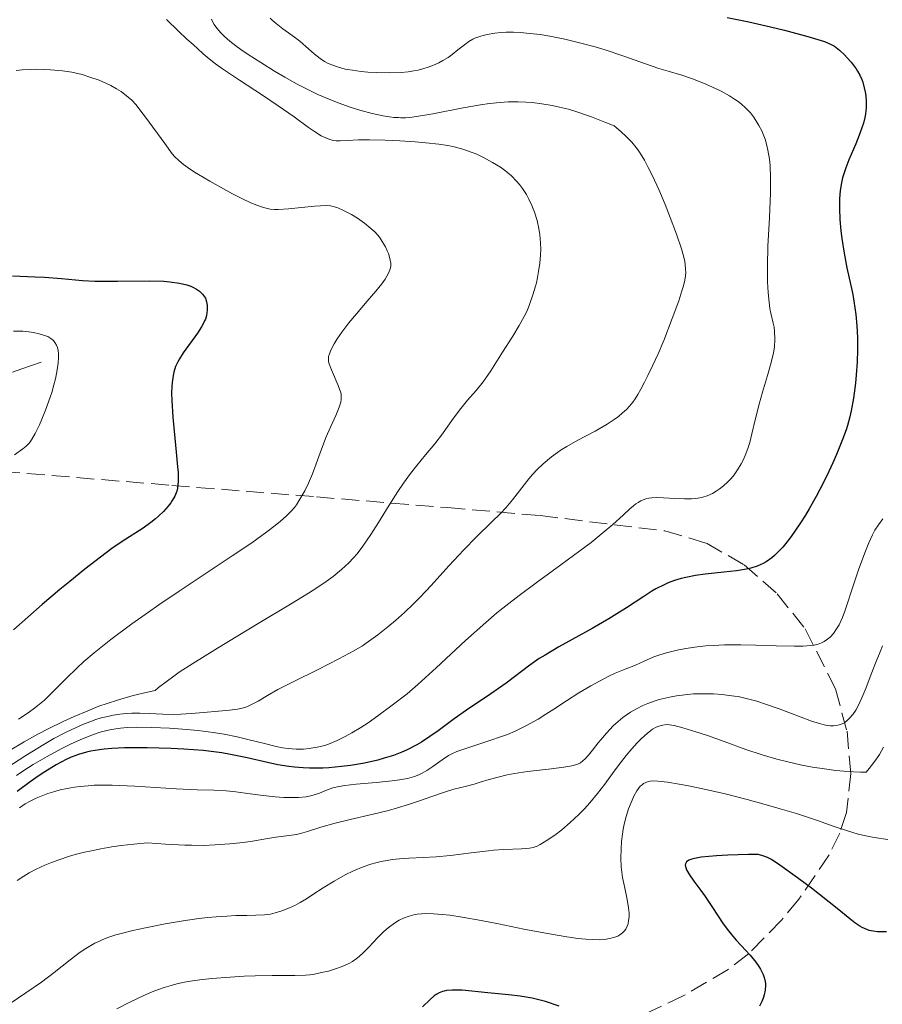
# Model space of a CAD drawing. Units: metres. Extents: x 678482 to 681961, y 4753887 to 4756290.
# Drawn here: x 680515 to 680599, y 4754452 to 4754548 of the extents above; entities that cross this region are included whole.
import ezdxf

# ---------------------------------------------------------------- set-up
doc = ezdxf.new("R2010")
doc.units = ezdxf.units.M
doc.header["$MEASUREMENT"] = 0
doc.linetypes.add('DGN Style 3', pattern=[2.435891, 1.739922, -0.695969])
for name, color, linetype, lineweight in [('Barranco lineal', 142, 'DGN Style 3', 13), ('Curva de nivel directora', 30, 'Continuous', 30), ('Curva de nivel intermedia', 30, 'Continuous', 0), ('Zona arbolada', 92, 'DGN Style 3', 0)]:
    doc.layers.add(name, color=color, linetype=linetype, lineweight=lineweight)

msp = doc.modelspace()

# ---------------------------------------------------------------- linework, layer by layer
at = {"layer": 'Barranco lineal', "color": 142, "linetype": 'DGN Style 3', "lineweight": 13}
msp.add_polyline3d([(680516.99, 4754514.45, 1569.2), (680516.06, 4754514.12, 1568.89), (680515.12, 4754513.79, 1568.63), (680514.19, 4754513.45, 1568.43)], dxfattribs=at)
at = {"layer": 'Curva de nivel directora', "color": 30, "linetype": 'Continuous', "lineweight": 30, "flags": 128}
for points, elevation in [([(680584.15, 4754548.19), (680586.25, 4754547.76), (680588.39, 4754547.28), (680589.74, 4754546.94), (680592.03, 4754546.33), (680592.68, 4754546.14), (680593.67, 4754545.82), (680594.33, 4754545.54), (680594.64, 4754545.36), (680594.82, 4754545.24), (680595.14, 4754544.98), (680595.64, 4754544.51), (680595.9, 4754544.24), (680596.27, 4754543.81), (680596.76, 4754543.16), (680596.9, 4754542.94), (680597.13, 4754542.52), (680597.31, 4754542.11), (680597.41, 4754541.84), (680597.56, 4754541.29), (680597.68, 4754540.74), (680597.72, 4754540.46), (680597.76, 4754540.03), (680597.76, 4754539.36), (680597.69, 4754538.73), (680597.62, 4754538.39), (680597.48, 4754537.85), (680597.16, 4754536.91), (680596.72, 4754535.81), (680596.06, 4754534.24), (680595.76, 4754533.46), (680595.44, 4754532.49), (680595.32, 4754532.01), (680595.19, 4754531.26), (680595.13, 4754530.42), (680595.12, 4754529.96), (680595.12, 4754529.47), (680595.17, 4754528.41), (680595.27, 4754527.3), (680595.36, 4754526.55), (680595.58, 4754525.11), (680595.86, 4754523.68), (680596.25, 4754521.94), (680596.43, 4754521.05), (680596.65, 4754519.77), (680596.74, 4754519.09), (680596.84, 4754518.01), (680596.9, 4754516.87), (680596.91, 4754516.28), (680596.91, 4754515.67), (680596.86, 4754514.43), (680596.78, 4754513.19), (680596.7, 4754512.39), (680596.51, 4754510.92), (680596.29, 4754509.68), (680596.16, 4754509.1), (680595.93, 4754508.25), (680595.78, 4754507.81), (680595.44, 4754506.86), (680594.84, 4754505.4), (680594.48, 4754504.59), (680593.88, 4754503.31), (680593.2, 4754501.97), (680592.84, 4754501.29), (680592.16, 4754500.07), (680591.8, 4754499.47), (680591.26, 4754498.6), (680590.42, 4754497.39), (680589.86, 4754496.66), (680589.59, 4754496.33), (680589.17, 4754495.89), (680588.77, 4754495.5), (680588.5, 4754495.28), (680587.95, 4754494.89), (680587.67, 4754494.73), (680587.09, 4754494.47), (680586.47, 4754494.27), (680586.03, 4754494.17), (680585.05, 4754494), (680583.8, 4754493.87), (680581.98, 4754493.68), (680581.04, 4754493.55), (680580.11, 4754493.37), (680579.65, 4754493.26), (680579, 4754493.07)], 1600), ([(680514.2, 4754522.89), (680516.42, 4754522.8), (680517.32, 4754522.76), (680519, 4754522.62), (680521.05, 4754522.43), (680522.25, 4754522.38), (680524.47, 4754522.37), (680527.64, 4754522.4), (680529.01, 4754522.36), (680529.59, 4754522.31), (680530.55, 4754522.18), (680531.27, 4754522.01), (680531.65, 4754521.87), (680531.86, 4754521.78), (680532.22, 4754521.58), (680532.51, 4754521.38), (680532.64, 4754521.27), (680532.8, 4754521.11), (680532.99, 4754520.84), (680533.07, 4754520.69), (680533.18, 4754520.36), (680533.24, 4754520.01), (680533.26, 4754519.82), (680533.25, 4754519.52), (680533.17, 4754519.02), (680533.07, 4754518.66), (680532.99, 4754518.47), (680532.86, 4754518.19), (680532.7, 4754517.89), (680532.3, 4754517.27), (680530.9, 4754515.34), (680530.53, 4754514.78), (680530.37, 4754514.48), (680530.16, 4754514), (680529.99, 4754513.46), (680529.92, 4754513.15), (680529.82, 4754512.46), (680529.79, 4754512.07), (680529.77, 4754511.42), (680529.79, 4754510.69), (680529.89, 4754509.05), (680530.23, 4754505.63), (680530.36, 4754504.2), (680530.4, 4754503.63), (680530.41, 4754502.73), (680530.36, 4754502.11), (680530.29, 4754501.81), (680530.23, 4754501.64), (680530.09, 4754501.33), (680529.83, 4754500.89), (680529.68, 4754500.67), (680529.43, 4754500.34), (680528.97, 4754499.83), (680528.48, 4754499.35), (680528.2, 4754499.11), (680527.75, 4754498.75), (680526.98, 4754498.2), (680524.93, 4754496.88), (680523.93, 4754496.19), (680523.35, 4754495.76), (680521.29, 4754494.17), (680519.8, 4754492.98), (680518.83, 4754492.18), (680517.11, 4754490.73), (680515.71, 4754489.49), (680514.31, 4754488.23)], 1575), ([(680579, 4754493.07), (680578.36, 4754492.83), (680577.96, 4754492.65), (680577.16, 4754492.24), (680576.77, 4754492.01), (680575.97, 4754491.51), (680574.28, 4754490.39), (680573.33, 4754489.79), (680572.56, 4754489.32), (680570.92, 4754488.38), (680567.68, 4754486.57), (680566.32, 4754485.77), (680565.75, 4754485.42), (680564.82, 4754484.78), (680562.51, 4754483.02), (680561, 4754481.97), (680558.64, 4754480.37), (680557.43, 4754479.51), (680555.86, 4754478.35), (680555.05, 4754477.79), (680554.21, 4754477.25), (680553.76, 4754476.99), (680552.81, 4754476.5), (680552.29, 4754476.27), (680551.47, 4754475.95), (680550.58, 4754475.67), (680549.96, 4754475.49), (680548.65, 4754475.2), (680547.29, 4754474.97), (680546.38, 4754474.85), (680545.17, 4754474.74), (680544.57, 4754474.71), (680543.28, 4754474.69), (680542.66, 4754474.72), (680541.79, 4754474.78), (680541.23, 4754474.85), (680540.17, 4754475.02), (680539.16, 4754475.24), (680537.15, 4754475.72), (680535.54, 4754476.05), (680534.68, 4754476.19), (680532.85, 4754476.42), (680530.97, 4754476.57), (680529.73, 4754476.63), (680527.39, 4754476.7), (680526.6, 4754476.7), (680525.17, 4754476.68), (680523.91, 4754476.61), (680523.17, 4754476.54), (680522.71, 4754476.49), (680521.87, 4754476.35), (680521.45, 4754476.26), (680520.66, 4754476.04), (680519.93, 4754475.77), (680519.45, 4754475.55), (680518.46, 4754475.02), (680517.37, 4754474.35), (680516.8, 4754473.98), (680515.92, 4754473.37), (680514.64, 4754472.41)], 1600), ([(680598.43, 4754458.73), (680598.05, 4754458.81), (680597.81, 4754458.89), (680597.35, 4754459.1), (680597.12, 4754459.23), (680596.65, 4754459.55), (680596.14, 4754459.94), (680594.9, 4754460.95), (680592.38, 4754462.94), (680591.04, 4754463.95), (680589.31, 4754465.2), (680588.48, 4754465.74), (680588.14, 4754465.92), (680587.94, 4754466.02), (680587.55, 4754466.15), (680587.16, 4754466.23), (680586.89, 4754466.25), (680586.23, 4754466.26), (680584.21, 4754466.19), (680583.09, 4754466.11), (680581.6, 4754465.97), (680580.94, 4754465.86), (680580.68, 4754465.79), (680580.38, 4754465.68), (680580.17, 4754465.54), (680580.05, 4754465.32), (680580.04, 4754465.21), (680580.08, 4754464.96), (680580.17, 4754464.75), (680580.47, 4754464.24), (680580.88, 4754463.64), (680581.56, 4754462.73), (680581.91, 4754462.23), (680582.71, 4754461.05), (680583.75, 4754459.47), (680584.26, 4754458.76), (680584.52, 4754458.44), (680585.03, 4754457.85), (680585.98, 4754456.85), (680586.4, 4754456.39), (680586.94, 4754455.72), (680587.23, 4754455.29), (680587.4, 4754455.01), (680587.66, 4754454.49), (680587.73, 4754454.31), (680587.83, 4754453.96), (680587.89, 4754453.63), (680587.9, 4754453.41), (680587.86, 4754452.97), (680587.77, 4754452.51), (680587.7, 4754452.27), (680587.57, 4754451.92), (680587.3, 4754451.4)], 1625), ([(680599.75, 4754458.68), (680599.13, 4754458.67), (680598.84, 4754458.68), (680598.43, 4754458.73)], 1625), ([(680567.7, 4754451.4), (680566.35, 4754451.84), (680565.7, 4754452.02), (680565.07, 4754452.17), (680563.87, 4754452.39), (680562.75, 4754452.52), (680560.73, 4754452.69), (680558.21, 4754452.95), (680557.53, 4754452.98), (680557.22, 4754452.98), (680556.67, 4754452.93), (680556.43, 4754452.88), (680556.27, 4754452.83), (680555.96, 4754452.7), (680555.66, 4754452.53), (680555.47, 4754452.4), (680555.06, 4754452.06), (680554.33, 4754451.32)], 1625)]:
    msp.add_lwpolyline(points, dxfattribs=dict(at, elevation=elevation))
at = {"layer": 'Curva de nivel intermedia', "color": 30, "linetype": 'Continuous', "lineweight": 0, "flags": 128}
for points, elevation in [([(680529.28, 4754547.97), (680530.43, 4754546.83), (680531.25, 4754546.06), (680531.87, 4754545.53), (680532.29, 4754545.16), (680532.87, 4754544.63), (680533.44, 4754544.14), (680534.07, 4754543.66), (680534.76, 4754543.16), (680536.4, 4754542.06), (680538.65, 4754540.58), (680540.2, 4754539.54), (680541.75, 4754538.44), (680543.16, 4754537.41), (680543.75, 4754537.01), (680544.41, 4754536.61), (680544.86, 4754536.39), (680545.25, 4754536.25), (680545.61, 4754536.15), (680545.87, 4754536.11), (680546.28, 4754536.1), (680546.99, 4754536.13), (680548.06, 4754536.19), (680549.14, 4754536.21), (680550.66, 4754536.18), (680552.1, 4754536.11), (680553.59, 4754536.02), (680554.66, 4754535.92), (680555.93, 4754535.78), (680556.8, 4754535.64), (680557.42, 4754535.51), (680558.26, 4754535.28), (680559.08, 4754535), (680559.64, 4754534.79), (680560.3, 4754534.48), (680561.19, 4754534), (680561.97, 4754533.52), (680562.47, 4754533.15), (680563.02, 4754532.68), (680563.52, 4754532.17), (680563.83, 4754531.82), (680564.11, 4754531.43), (680564.49, 4754530.84), (680564.74, 4754530.38), (680565.03, 4754529.76), (680565.28, 4754529.13), (680565.53, 4754528.32), (680565.71, 4754527.51), (680565.8, 4754526.92), (680565.87, 4754526.13), (680565.89, 4754525.48)], 1585), ([(680533.68, 4754548.02), (680533.81, 4754547.72), (680533.93, 4754547.49), (680534.18, 4754547.15), (680534.57, 4754546.68), (680534.94, 4754546.31), (680535.47, 4754545.86), (680536.06, 4754545.4), (680536.53, 4754545.05)], 1590), ([(680539.42, 4754548.13), (680539.62, 4754547.91), (680540, 4754547.58), (680540.65, 4754547.08), (680541.44, 4754546.52), (680541.94, 4754546.15), (680542.31, 4754545.86), (680542.9, 4754545.35), (680543.73, 4754544.62), (680544.3, 4754544.16), (680544.72, 4754543.88), (680545.02, 4754543.71), (680545.44, 4754543.53), (680546.1, 4754543.31), (680546.77, 4754543.13)], 1595), ([(680546.77, 4754543.13), (680546.99, 4754543.09), (680547.48, 4754543.01), (680548.31, 4754542.9), (680548.97, 4754542.84), (680549.84, 4754542.79), (680551.06, 4754542.77), (680552.22, 4754542.81), (680552.92, 4754542.87), (680553.46, 4754542.95), (680553.9, 4754543.04), (680554.46, 4754543.18), (680554.88, 4754543.31), (680555.4, 4754543.51), (680555.91, 4754543.74), (680556.32, 4754543.96), (680556.82, 4754544.27), (680557.22, 4754544.56), (680557.78, 4754545), (680558.43, 4754545.51), (680558.87, 4754545.82), (680559.25, 4754546.05), (680559.52, 4754546.18), (680559.83, 4754546.3), (680560.13, 4754546.4), (680560.66, 4754546.53), (680561.4, 4754546.65), (680562.01, 4754546.71), (680562.52, 4754546.73), (680563.24, 4754546.73), (680563.89, 4754546.7), (680564.83, 4754546.62), (680565.84, 4754546.5), (680566.77, 4754546.35), (680568.25, 4754546.05), (680569.95, 4754545.64), (680571.22, 4754545.3), (680572.2, 4754545), (680573.94, 4754544.43), (680576.81, 4754543.41), (680577.47, 4754543.19), (680578.38, 4754542.91), (680579.7, 4754542.52), (680580.74, 4754542.17), (680581.83, 4754541.75), (680582.64, 4754541.4), (680583.55, 4754540.96), (680584.38, 4754540.5), (680584.87, 4754540.2), (680585.22, 4754539.95), (680585.51, 4754539.72), (680585.93, 4754539.35), (680586.41, 4754538.84), (680586.73, 4754538.45), (680586.96, 4754538.11), (680587.25, 4754537.62), (680587.52, 4754537.1), (680587.68, 4754536.75), (680587.85, 4754536.28), (680588.02, 4754535.66), (680588.13, 4754535.18), (680588.28, 4754534.32), (680588.35, 4754533.68), (680588.39, 4754532.5), (680588.37, 4754531.02), (680588.27, 4754528.56), (680588.13, 4754525.79), (680588.08, 4754523.86), (680588.09, 4754522.29), (680588.14, 4754521.26), (680588.24, 4754520.3), (680588.32, 4754519.7), (680588.41, 4754519.23), (680588.63, 4754518.27), (680588.75, 4754517.87), (680588.78, 4754517.43), (680588.8, 4754516.68), (680588.77, 4754515.92), (680588.67, 4754515.35), (680588.45, 4754514.42), (680588.08, 4754513.12), (680587.59, 4754511.5), (680587.27, 4754510.32), (680586.93, 4754508.93), (680586.57, 4754507.42), (680586.35, 4754506.56), (680586.2, 4754506.08), (680585.98, 4754505.48), (680585.74, 4754504.92), (680585.52, 4754504.48), (680585.16, 4754503.9), (680584.75, 4754503.32), (680584.44, 4754502.95), (680584.17, 4754502.68), (680583.77, 4754502.33), (680583.36, 4754502), (680583.07, 4754501.8), (680582.69, 4754501.58), (680582.17, 4754501.35), (680581.76, 4754501.21), (680581.47, 4754501.15)], 1595), ([(680536.53, 4754545.05), (680537.27, 4754544.55), (680538.5, 4754543.76), (680539.83, 4754542.94), (680540.84, 4754542.34), (680542.07, 4754541.66), (680543.3, 4754541.02), (680544.09, 4754540.64), (680544.87, 4754540.31), (680546.07, 4754539.84), (680547.24, 4754539.41), (680548.18, 4754539.12), (680549.39, 4754538.79), (680550.47, 4754538.55), (680551.1, 4754538.44), (680551.52, 4754538.4), (680551.99, 4754538.38), (680552.19, 4754538.37), (680552.65, 4754538.37), (680553.08, 4754538.4), (680553.75, 4754538.48), (680555.33, 4754538.76), (680558.32, 4754539.33), (680559.99, 4754539.63), (680560.88, 4754539.76), (680561.92, 4754539.86), (680562.71, 4754539.92), (680563.69, 4754539.92), (680564.45, 4754539.9), (680565.07, 4754539.85), (680566.01, 4754539.73), (680567, 4754539.57), (680567.72, 4754539.41), (680568.6, 4754539.19), (680569.53, 4754538.91), (680570.19, 4754538.7), (680570.86, 4754538.45), (680572.18, 4754537.94), (680573.08, 4754537.57), (680573.74, 4754537.02), (680574.3, 4754536.51), (680574.81, 4754535.97), (680575.23, 4754535.46), (680575.51, 4754535.09), (680575.79, 4754534.65), (680576.06, 4754534.2), (680576.42, 4754533.51), (680576.83, 4754532.68), (680577.44, 4754531.33), (680578.06, 4754529.86), (680578.56, 4754528.61), (680579.18, 4754526.96), (680579.67, 4754525.53), (680579.9, 4754524.72), (680579.99, 4754524.3), (680580.04, 4754523.99), (680580.07, 4754523.58), (680580.08, 4754523.17), (680580.05, 4754522.88), (680579.99, 4754522.48), (680579.86, 4754521.92), (680579.72, 4754521.41), (680579.4, 4754520.44), (680578.77, 4754518.71), (680577.94, 4754516.57), (680577.39, 4754515.25), (680576.87, 4754514.13), (680576.38, 4754513.15), (680576.05, 4754512.49), (680575.7, 4754511.79), (680575.41, 4754511.28), (680575.14, 4754510.85), (680574.91, 4754510.53), (680574.57, 4754510.12), (680574.28, 4754509.81), (680573.91, 4754509.47), (680573.49, 4754509.13), (680573.09, 4754508.83), (680572.39, 4754508.38), (680571.21, 4754507.7), (680569.53, 4754506.79), (680568.44, 4754506.18), (680567.89, 4754505.86), (680567.53, 4754505.61), (680566.95, 4754505.17), (680566.14, 4754504.48), (680565.56, 4754503.93), (680565.09, 4754503.45), (680564.73, 4754503.02), (680564.04, 4754502.14), (680563.13, 4754500.95), (680562.47, 4754500.17), (680561.99, 4754499.66), (680561.09, 4754498.77), (680559.57, 4754497.3), (680558.38, 4754496.08), (680556.9, 4754494.49), (680555.17, 4754492.59), (680554.09, 4754491.44), (680553.44, 4754490.79), (680552.55, 4754489.95)], 1590), ([(680514.55, 4754543), (680515.15, 4754543.05), (680515.94, 4754543.1), (680516.56, 4754543.11), (680517.34, 4754543.1), (680517.93, 4754543.07), (680519.08, 4754542.95), (680519.99, 4754542.82), (680521.01, 4754542.59), (680521.78, 4754542.35), (680522.69, 4754542.03), (680523.34, 4754541.75), (680523.81, 4754541.52), (680524.39, 4754541.21), (680524.83, 4754540.93), (680525.37, 4754540.52), (680525.87, 4754540.08), (680526.29, 4754539.63), (680526.77, 4754539.02), (680527.2, 4754538.43), (680529.09, 4754535.83), (680529.83, 4754534.85), (680530.1, 4754534.54), (680530.45, 4754534.21), (680530.94, 4754533.79), (680531.39, 4754533.46), (680532.01, 4754533.05), (680532.4, 4754532.81), (680533.52, 4754532.15), (680534.54, 4754531.56), (680535.73, 4754530.92), (680536.83, 4754530.36), (680537.46, 4754530.06), (680538.01, 4754529.83), (680538.66, 4754529.6), (680539.03, 4754529.5), (680539.43, 4754529.42), (680539.84, 4754529.38), (680540.19, 4754529.37), (680541.21, 4754529.45), (680543.76, 4754529.7), (680544.33, 4754529.75), (680544.89, 4754529.77), (680545.31, 4754529.74), (680545.71, 4754529.65), (680546.05, 4754529.54), (680546.6, 4754529.29), (680547.36, 4754528.88), (680547.96, 4754528.52), (680548.65, 4754528.04), (680549.28, 4754527.54), (680549.65, 4754527.2), (680549.91, 4754526.92), (680550.11, 4754526.66), (680550.39, 4754526.26), (680550.69, 4754525.74)], 1580), ([(680550.69, 4754525.74), (680550.88, 4754525.35), (680551, 4754525.07), (680551.11, 4754524.72), (680551.17, 4754524.44), (680551.21, 4754524.12), (680551.21, 4754523.82), (680551.16, 4754523.58), (680551.03, 4754523.23), (680550.84, 4754522.85), (680550.66, 4754522.55), (680550.35, 4754522.12), (680549.76, 4754521.4), (680548.91, 4754520.4), (680547.85, 4754519.18), (680547.11, 4754518.28), (680546.42, 4754517.37), (680545.97, 4754516.72), (680545.68, 4754516.25), (680545.38, 4754515.67), (680545.21, 4754515.26), (680545.14, 4754515.01), (680545.12, 4754514.71), (680545.14, 4754514.48), (680545.18, 4754514.28), (680545.41, 4754513.68), (680546.07, 4754512.17), (680546.3, 4754511.55), (680546.35, 4754511.34), (680546.37, 4754511.09), (680546.37, 4754510.77), (680546.32, 4754510.51), (680546.17, 4754510.05), (680545.83, 4754509.22), (680545.31, 4754508.07), (680544.91, 4754507.14), (680544.45, 4754505.93), (680543.93, 4754504.49), (680543.56, 4754503.52), (680543.16, 4754502.59), (680542.8, 4754501.86), (680542.33, 4754501.02), (680541.99, 4754500.49), (680541.78, 4754500.2), (680541.48, 4754499.87), (680540.98, 4754499.37), (680540.41, 4754498.86), (680539.9, 4754498.44), (680539.09, 4754497.82), (680537.63, 4754496.77), (680535.71, 4754495.48), (680533.82, 4754494.24), (680530.5, 4754492.03), (680528.51, 4754490.68), (680527.51, 4754489.98), (680525.89, 4754488.82), (680523.82, 4754487.28), (680522.18, 4754485.98), (680521.17, 4754485.13), (680520.48, 4754484.48), (680519.47, 4754483.5), (680518.22, 4754482.22), (680517.32, 4754481.36), (680516.67, 4754480.82), (680516.21, 4754480.47), (680515.62, 4754480.04), (680514.79, 4754479.5)], 1580), ([(680565.89, 4754525.48), (680565.87, 4754524.95), (680565.8, 4754524.14), (680565.69, 4754523.31), (680565.59, 4754522.73), (680565.47, 4754522.19), (680565.39, 4754521.89), (680565.13, 4754521.02), (680564.8, 4754520.07), (680564.56, 4754519.47), (680564.28, 4754518.9), (680563.8, 4754518.03), (680563.17, 4754517), (680562.16, 4754515.41), (680561.01, 4754513.6), (680560.73, 4754513.17), (680560.27, 4754512.53), (680559.57, 4754511.67), (680558.72, 4754510.71), (680558.08, 4754509.92), (680557.27, 4754508.82), (680556.28, 4754507.44), (680555.53, 4754506.45), (680554.63, 4754505.37), (680553.77, 4754504.33), (680553.15, 4754503.54), (680552.47, 4754502.61), (680551.92, 4754501.78), (680551.07, 4754500.44), (680550.02, 4754498.75), (680549.26, 4754497.57), (680548.47, 4754496.42), (680547.92, 4754495.69), (680547.58, 4754495.29), (680547.12, 4754494.8), (680546.39, 4754494.14), (680545.57, 4754493.47), (680544.9, 4754492.98), (680544.08, 4754492.41), (680543.17, 4754491.82), (680541.4, 4754490.74), (680538.25, 4754488.85), (680534.26, 4754486.45), (680531.83, 4754484.94), (680530.52, 4754484.08), (680529.84, 4754483.61), (680529.36, 4754483.26), (680528.49, 4754482.58), (680528.17, 4754482.31), (680527.41, 4754482.14), (680526, 4754481.8), (680524.46, 4754481.36), (680523.46, 4754481.04), (680522.66, 4754480.75), (680521.49, 4754480.29), (680520.23, 4754479.76), (680519.14, 4754479.26), (680517.74, 4754478.57), (680516.69, 4754478.02), (680515.33, 4754477.26), (680513.79, 4754476.36)], 1585), ([(680514.29, 4754517.49), (680515.21, 4754517.46), (680515.8, 4754517.41), (680516.25, 4754517.34), (680516.82, 4754517.21), (680517.34, 4754517.06), (680517.65, 4754516.94), (680517.95, 4754516.76), (680518.2, 4754516.55), (680518.35, 4754516.37), (680518.51, 4754516.11), (680518.59, 4754515.88), (680518.66, 4754515.58), (680518.7, 4754515.25), (680518.7, 4754514.92), (680518.66, 4754514.34), (680518.54, 4754513.49), (680518.4, 4754512.81), (680518.25, 4754512.23), (680518.03, 4754511.47), (680517.88, 4754511.01), (680517.43, 4754509.75), (680517.08, 4754508.87), (680516.84, 4754508.32), (680516.42, 4754507.47), (680516.06, 4754506.84), (680515.85, 4754506.55), (680515.55, 4754506.22), (680515.22, 4754505.94), (680514.39, 4754505.37)], 1570), ([(680581.47, 4754501.15), (680581.07, 4754501.09), (680580.65, 4754501.05), (680579.97, 4754501.05), (680579.01, 4754501.09), (680577.91, 4754501.16), (680577.22, 4754501.18), (680576.77, 4754501.16), (680576.49, 4754501.12), (680576.19, 4754501.05), (680575.91, 4754500.96), (680575.69, 4754500.86), (680575.42, 4754500.71), (680575.2, 4754500.57), (680574.96, 4754500.37), (680574.61, 4754500.08), (680573.95, 4754499.46), (680572.95, 4754498.55), (680572.02, 4754497.76), (680570.83, 4754496.8), (680569.73, 4754495.97), (680567.87, 4754494.6), (680565.44, 4754492.83), (680563.77, 4754491.59), (680562.47, 4754490.58), (680561.61, 4754489.89), (680560.51, 4754488.96), (680558.52, 4754487.18), (680555.66, 4754484.52), (680553.88, 4754482.89), (680552.81, 4754481.98), (680551.37, 4754480.86), (680549.96, 4754479.81), (680549, 4754479.14), (680548.28, 4754478.68), (680547.41, 4754478.15), (680546.76, 4754477.78), (680545.98, 4754477.39), (680545.29, 4754477.1), (680544.76, 4754476.92), (680544.01, 4754476.75), (680543.24, 4754476.62), (680542.67, 4754476.57), (680541.95, 4754476.56), (680541.17, 4754476.62), (680540.61, 4754476.7), (680540, 4754476.83), (680538.86, 4754477.11), (680537.36, 4754477.48), (680536.19, 4754477.76), (680534.9, 4754478.02), (680533.85, 4754478.19), (680532.37, 4754478.38), (680530.85, 4754478.52), (680529.56, 4754478.6), (680527.83, 4754478.67), (680526.3, 4754478.7), (680525.42, 4754478.68), (680524.78, 4754478.62), (680524.31, 4754478.56), (680523.73, 4754478.46), (680523.29, 4754478.35), (680522.78, 4754478.21), (680522.12, 4754477.99), (680521.05, 4754477.57), (680519.93, 4754477.07), (680518.96, 4754476.59), (680517.59, 4754475.85), (680516.22, 4754475.05), (680515.29, 4754474.46), (680514.59, 4754473.97)], 1595), ([(680599.38, 4754499.09), (680598.94, 4754498.52), (680598.61, 4754498), (680598.37, 4754497.54), (680598.02, 4754496.77), (680597.61, 4754495.76), (680597, 4754494.11), (680596.43, 4754492.46), (680595.82, 4754490.55), (680595.66, 4754490.08), (680595.42, 4754489.43), (680595.1, 4754488.74), (680594.85, 4754488.32), (680594.54, 4754487.89), (680594.21, 4754487.53), (680593.96, 4754487.31), (680593.65, 4754487.09), (680593.39, 4754486.96), (680593.05, 4754486.84), (680592.67, 4754486.74), (680592.29, 4754486.69), (680591.58, 4754486.64), (680590.74, 4754486.63), (680588.94, 4754486.68), (680586.96, 4754486.75), (680585.49, 4754486.78), (680583.89, 4754486.76), (680582.76, 4754486.72), (680582.07, 4754486.67), (680581.22, 4754486.58), (680580.1, 4754486.41), (680579.25, 4754486.25), (680578.72, 4754486.12), (680578.08, 4754485.94), (680577.35, 4754485.71), (680576.97, 4754485.58), (680576.01, 4754485.17), (680575.17, 4754484.79), (680574.15, 4754484.39), (680573.19, 4754483.99), (680572.48, 4754483.66), (680571.64, 4754483.22), (680570.8, 4754482.76), (680569.63, 4754482.06), (680568.41, 4754481.29), (680567.19, 4754480.48), (680566.41, 4754479.97), (680565.64, 4754479.5), (680564.49, 4754478.86), (680563.39, 4754478.32), (680562.64, 4754478), (680562.07, 4754477.78), (680560.91, 4754477.39), (680558.75, 4754476.7), (680557.68, 4754476.32), (680557.26, 4754476.13), (680556.87, 4754475.93), (680556.24, 4754475.51), (680555.35, 4754474.87), (680554.75, 4754474.46), (680554.3, 4754474.21), (680553.97, 4754474.05), (680553.53, 4754473.89), (680552.84, 4754473.7), (680552.08, 4754473.55), (680551.35, 4754473.45), (680549.79, 4754473.3), (680547.83, 4754473.13), (680546.72, 4754473.01), (680546.16, 4754472.91), (680545.55, 4754472.76), (680544.94, 4754472.55), (680544.23, 4754472.26), (680543.73, 4754472.07), (680543.4, 4754471.98), (680542.94, 4754471.9), (680542.18, 4754471.84), (680541.37, 4754471.83), (680540.75, 4754471.84), (680539.92, 4754471.89), (680538.74, 4754472.01), (680537.45, 4754472.19), (680536.07, 4754472.39), (680535.11, 4754472.48), (680533.91, 4754472.53), (680532.26, 4754472.56), (680530.21, 4754472.67), (680526.18, 4754472.92), (680523.95, 4754473.03), (680522.95, 4754473.04), (680522.2, 4754473.02), (680521.59, 4754472.98), (680520.82, 4754472.9), (680520.25, 4754472.83), (680519.54, 4754472.7), (680518.87, 4754472.56)], 1605), ([(680552.55, 4754489.95), (680551.67, 4754489.16), (680550.93, 4754488.54), (680549.94, 4754487.76), (680549.04, 4754487.08), (680548.44, 4754486.68), (680547.59, 4754486.18), (680546.15, 4754485.4), (680544.1, 4754484.37), (680541.65, 4754483.15), (680540.18, 4754482.39), (680539.16, 4754481.8), (680538.25, 4754481.27), (680537.72, 4754480.98), (680537.32, 4754480.79), (680537.03, 4754480.68), (680536.69, 4754480.57), (680536.22, 4754480.47), (680535.42, 4754480.36), (680534.37, 4754480.26), (680532.88, 4754480.15), (680531.7, 4754480.06), (680530.66, 4754479.97), (680529.92, 4754479.95), (680528.92, 4754479.98), (680527.61, 4754480.05), (680526.65, 4754480.08), (680525.89, 4754480.07), (680525.35, 4754480.04), (680524.7, 4754479.97), (680524.04, 4754479.88), (680523.53, 4754479.77), (680522.87, 4754479.61), (680522.36, 4754479.46), (680521.75, 4754479.24), (680521.16, 4754479.01), (680520.78, 4754478.85), (680519.46, 4754478.22), (680518.24, 4754477.59), (680517.26, 4754477.02), (680515.49, 4754475.94), (680513.63, 4754474.74)], 1590), ([(680599.36, 4754486.66), (680599.1, 4754486.08), (680598.71, 4754485.14), (680598.23, 4754483.9), (680597.7, 4754482.5), (680597.33, 4754481.59), (680596.98, 4754480.85), (680596.73, 4754480.38), (680596.44, 4754479.94), (680596.13, 4754479.58), (680595.9, 4754479.36), (680595.62, 4754479.15), (680595.39, 4754479.03), (680595.1, 4754478.93), (680594.8, 4754478.86), (680594.56, 4754478.84), (680594.23, 4754478.85), (680593.96, 4754478.88), (680593.62, 4754478.94), (680593.17, 4754479.06), (680592.38, 4754479.31), (680591.38, 4754479.68), (680590.18, 4754480.15), (680589.23, 4754480.5), (680588, 4754480.94), (680587.05, 4754481.24), (680586, 4754481.53), (680585.21, 4754481.7), (680584.85, 4754481.76), (680583.62, 4754481.92), (680582.81, 4754481.96), (680581.71, 4754481.98), (680580.85, 4754481.96), (680580, 4754481.88), (680579.18, 4754481.78), (680578.65, 4754481.69), (680578.06, 4754481.56), (680577.48, 4754481.42), (680577, 4754481.26), (680576.38, 4754481.04), (680575.9, 4754480.84), (680575.28, 4754480.52), (680574.67, 4754480.17), (680574.25, 4754479.89), (680573.93, 4754479.65), (680573.48, 4754479.28), (680573, 4754478.83), (680572.33, 4754478.11), (680571.76, 4754477.45), (680571.52, 4754477.16), (680570.97, 4754476.46), (680570.57, 4754475.97), (680570.25, 4754475.6), (680570.02, 4754475.4), (680569.79, 4754475.23), (680569.59, 4754475.12), (680569.3, 4754475.01), (680568.94, 4754474.91), (680568.16, 4754474.79), (680566.64, 4754474.6), (680564.59, 4754474.36), (680563.32, 4754474.18), (680562.61, 4754474.04), (680561.74, 4754473.83), (680560.85, 4754473.58), (680559.98, 4754473.31), (680559.38, 4754473.13), (680558.5, 4754472.91), (680557.4, 4754472.63), (680556.49, 4754472.36), (680555.24, 4754471.92), (680553.94, 4754471.46), (680552.96, 4754471.14), (680551.87, 4754470.8), (680550.98, 4754470.56), (680549.49, 4754470.2), (680547.26, 4754469.68), (680545.78, 4754469.32), (680544.38, 4754468.91), (680543.07, 4754468.5), (680542.37, 4754468.3), (680541.98, 4754468.21), (680541.27, 4754468.1), (680539.97, 4754467.93), (680538.8, 4754467.75), (680537.68, 4754467.56), (680536.76, 4754467.42), (680535.48, 4754467.28), (680534.02, 4754467.18), (680532.88, 4754467.14), (680531.71, 4754467.15), (680531.05, 4754467.17), (680529.16, 4754467.27)], 1610), ([(680598.04, 4754474.65), (680597.74, 4754474.32), (680597.19, 4754474.31), (680596.51, 4754474.33), (680595.56, 4754474.39), (680594.79, 4754474.47), (680593.66, 4754474.62), (680592.49, 4754474.8), (680591.45, 4754475), (680590.09, 4754475.3), (680588.99, 4754475.58), (680587.58, 4754475.99), (680585.97, 4754476.53), (680583.85, 4754477.3), (680582.23, 4754477.88), (680581.09, 4754478.26), (680579.79, 4754478.66), (680578.95, 4754478.88), (680578.51, 4754478.95), (680578.22, 4754478.96), (680577.83, 4754478.92), (680577.46, 4754478.82), (680577.2, 4754478.71), (680576.84, 4754478.5), (680576.31, 4754478.1), (680575.76, 4754477.6), (680575.34, 4754477.19), (680574.81, 4754476.6), (680574.25, 4754475.92), (680573.8, 4754475.35), (680573.08, 4754474.39), (680572.16, 4754473.14), (680571.46, 4754472.23), (680570.7, 4754471.3), (680570.17, 4754470.71), (680569.63, 4754470.15), (680568.79, 4754469.37), (680567.95, 4754468.66), (680567.26, 4754468.14), (680566.43, 4754467.58), (680565.85, 4754467.23), (680565.53, 4754467.07), (680565.15, 4754466.94), (680564.8, 4754466.86), (680564, 4754466.8), (680562.3, 4754466.73), (680561.27, 4754466.67), (680560.78, 4754466.62), (680559.1, 4754466.41), (680557.06, 4754466.14), (680555.66, 4754466.01), (680554.38, 4754465.94), (680552.99, 4754465.87), (680552.06, 4754465.81), (680551.34, 4754465.74), (680550.85, 4754465.67), (680550.29, 4754465.56), (680549.74, 4754465.44), (680549.27, 4754465.29), (680548.53, 4754465.03), (680547.58, 4754464.63), (680546.76, 4754464.24), (680545.68, 4754463.65), (680544.6, 4754462.98), (680543.6, 4754462.32), (680542.96, 4754461.9), (680542.34, 4754461.53), (680541.88, 4754461.29), (680541.32, 4754461.02), (680540.57, 4754460.73), (680539.91, 4754460.52), (680539.46, 4754460.42), (680538.87, 4754460.34), (680538.01, 4754460.29), (680537.14, 4754460.27), (680536.07, 4754460.26), (680535.18, 4754460.22), (680534.12, 4754460.15), (680533.32, 4754460.08), (680532.42, 4754459.97), (680530.91, 4754459.75), (680529.13, 4754459.45), (680527.21, 4754459.08), (680525.98, 4754458.81), (680524.96, 4754458.55), (680524.31, 4754458.37), (680523.64, 4754458.14), (680523.03, 4754457.91), (680522.64, 4754457.74), (680522.25, 4754457.55), (680521.87, 4754457.35), (680521.36, 4754457.03), (680520.82, 4754456.67), (680519.84, 4754455.92), (680518.26, 4754454.69), (680517.02, 4754453.76), (680515.51, 4754452.71), (680513.88, 4754451.61)], 1615), ([(680599.44, 4754476.74), (680599.04, 4754476.05), (680598.77, 4754475.62), (680598.51, 4754475.25), (680598.04, 4754474.65)], 1615), ([(680518.87, 4754472.56), (680518.33, 4754472.41), (680517.67, 4754472.21), (680517.16, 4754472.02), (680516.51, 4754471.75), (680515.91, 4754471.46), (680515.45, 4754471.19), (680514.88, 4754470.81)], 1605), ([(680599.87, 4754467.71), (680598.54, 4754467.91), (680597.72, 4754468.06), (680596.96, 4754468.24), (680595.81, 4754468.58), (680594.5, 4754469.02), (680592.98, 4754469.56), (680591.91, 4754469.93), (680590.92, 4754470.25), (680589.34, 4754470.73), (680587.63, 4754471.22), (680586.11, 4754471.62), (680583.94, 4754472.17), (680581.77, 4754472.68), (680580.37, 4754472.97), (680579.43, 4754473.14), (680578.3, 4754473.32), (680577.36, 4754473.43), (680576.86, 4754473.45), (680576.59, 4754473.43), (680576.41, 4754473.39), (680576.18, 4754473.3), (680575.96, 4754473.18), (680575.81, 4754473.07), (680575.64, 4754472.92), (680575.48, 4754472.72), (680575.31, 4754472.49), (680575, 4754471.97), (680574.73, 4754471.35), (680574.48, 4754470.73), (680574.25, 4754469.97), (680574.07, 4754469.22), (680573.96, 4754468.72), (680573.89, 4754468.24), (680573.81, 4754467.51), (680573.76, 4754466.79), (680573.75, 4754465.89), (680573.78, 4754465.04), (680573.83, 4754464.5), (680573.91, 4754464), (680574.08, 4754463.11), (680574.34, 4754461.85), (680574.49, 4754461.04), (680574.54, 4754460.49), (680574.54, 4754460.15), (680574.5, 4754459.78), (680574.44, 4754459.47), (680574.35, 4754459.22), (680574.21, 4754458.95), (680574.08, 4754458.76), (680573.89, 4754458.57), (680573.65, 4754458.38), (680573.45, 4754458.26), (680573.15, 4754458.14), (680572.67, 4754458.01), (680572.11, 4754457.93), (680571.62, 4754457.9), (680570.92, 4754457.91), (680570.32, 4754457.95), (680569.54, 4754458.03), (680568.45, 4754458.19), (680566.55, 4754458.5), (680564.25, 4754458.94), (680561.76, 4754459.45), (680560.07, 4754459.77), (680558.19, 4754460.11), (680556.99, 4754460.29), (680556.25, 4754460.38), (680555.39, 4754460.45)], 1620), ([(680529.16, 4754467.27), (680527.41, 4754467.4), (680526.08, 4754467.27), (680524.84, 4754467.13), (680523.93, 4754466.99), (680522.83, 4754466.8), (680521.93, 4754466.62), (680521.23, 4754466.46), (680520.34, 4754466.23), (680519.68, 4754466.04), (680518.83, 4754465.76), (680518.02, 4754465.47), (680517.36, 4754465.19), (680516.52, 4754464.8), (680515.82, 4754464.44), (680515.29, 4754464.12), (680514.66, 4754463.69)], 1610), ([(680555.39, 4754460.45), (680554.65, 4754460.47), (680554.22, 4754460.45), (680553.79, 4754460.4), (680553.48, 4754460.35), (680553.02, 4754460.22), (680552.46, 4754460.01), (680552.05, 4754459.81), (680551.57, 4754459.52), (680551.09, 4754459.18), (680550.79, 4754458.94), (680550.48, 4754458.65), (680549.92, 4754458.08), (680549.07, 4754457.18), (680548.52, 4754456.61), (680548.13, 4754456.25), (680547.84, 4754456.02), (680547.48, 4754455.77), (680547.1, 4754455.56), (680546.45, 4754455.28), (680545.7, 4754455.01), (680545.13, 4754454.84), (680544.44, 4754454.68), (680543.74, 4754454.54), (680543.3, 4754454.48), (680542.86, 4754454.44), (680541.83, 4754454.41), (680539.62, 4754454.4), (680537.95, 4754454.38), (680536.88, 4754454.34), (680535.49, 4754454.25), (680533.72, 4754454.11), (680532.53, 4754453.98), (680531.82, 4754453.88), (680531.04, 4754453.74), (680530.29, 4754453.57), (680529.73, 4754453.43), (680529.03, 4754453.21), (680528.48, 4754453.03), (680527.86, 4754452.79), (680527.06, 4754452.45), (680525.76, 4754451.83), (680524.42, 4754451.13)], 1620)]:
    msp.add_lwpolyline(points, dxfattribs=dict(at, elevation=elevation))
at = {"layer": 'Zona arbolada', "color": 92, "linetype": 'DGN Style 3', "lineweight": 0}
for points in [[(680510.76, 4754503.94, 1573.05), (680529.79, 4754502.38, 1578.48), (680543.96, 4754501.25, 1583.25), (680556.76, 4754500.2, 1588.34), (680565.84, 4754499.42, 1592.76), (680578.05, 4754497.92, 1599.78), (680582.11, 4754496.72, 1602.55), (680585.8, 4754494.61, 1605.76), (680589.04, 4754491.76, 1609.25), (680591.77, 4754488.33, 1612.88), (680594.74, 4754482.47, 1618.21), (680595.87, 4754478.32, 1621.46), (680596.24, 4754474.17, 1624.3), (680595.82, 4754470.35, 1626.48), (680595.16, 4754468.34, 1626.94), (680594.11, 4754466.22, 1626.6), (680591.17, 4754461.88, 1625.01), (680589.46, 4754459.81, 1624.5), (680586.22, 4754456.51, 1625.04), (680584.23, 4754454.99, 1625.56), (680579.9, 4754452.44, 1626.69), (680566.4, 4754445.99, 1630.3)], [(680510.76, 4754503.94, 1573.05), (680529.79, 4754502.38, 1578.48), (680543.96, 4754501.25, 1583.25), (680556.76, 4754500.2, 1588.34), (680565.84, 4754499.42, 1592.76), (680578.05, 4754497.92, 1599.78), (680582.11, 4754496.72, 1602.55), (680585.8, 4754494.61, 1605.76), (680589.04, 4754491.76, 1609.25), (680591.77, 4754488.33, 1612.88)], [(680591.77, 4754488.33, 1612.88), (680594.74, 4754482.47, 1618.21), (680595.87, 4754478.32, 1621.46), (680596.24, 4754474.17, 1624.3), (680595.82, 4754470.35, 1626.48), (680595.16, 4754468.34, 1626.94), (680594.11, 4754466.22, 1626.6), (680591.17, 4754461.88, 1625.01), (680589.46, 4754459.81, 1624.5), (680586.22, 4754456.51, 1625.04), (680584.23, 4754454.99, 1625.56), (680579.9, 4754452.44, 1626.69), (680566.4, 4754445.99, 1630.3)]]:
    msp.add_polyline3d(points, dxfattribs=at)

doc.saveas('drawing.dxf')
